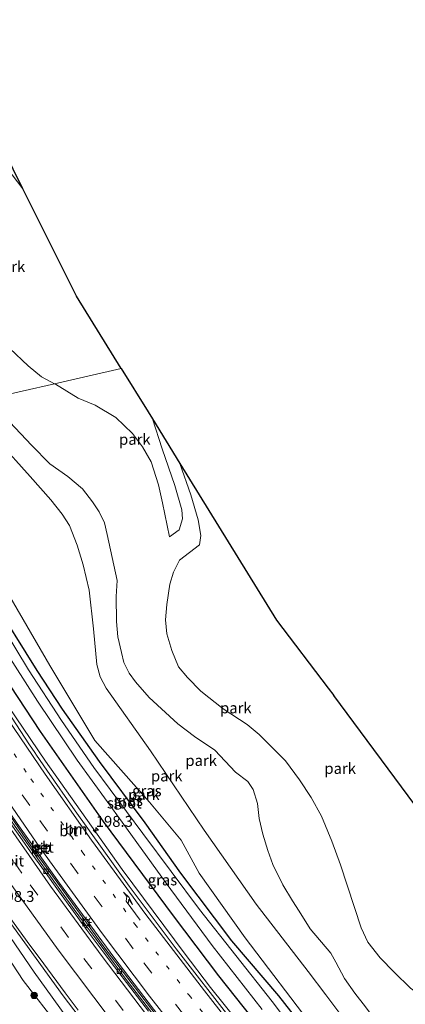
# Model space of a CAD drawing. Units: metres. Extents: x 229997 to 240000, y 574998 to 581253.
# Drawn here: x 233932 to 234021, y 578434 to 578660 of the extents above; entities that cross this region are included whole.
import ezdxf
from ezdxf.enums import TextEntityAlignment as Align

# ---------------------------------------------------------------- set-up
doc = ezdxf.new("R2010")
doc.units = ezdxf.units.M
doc.linetypes.add('VW-1-3_STREEP', pattern=[4, 1, -3])
doc.linetypes.add('VW-3-9_STREEP', pattern=[12, 3, -9])
doc.layers.get('0').update_dxf_attribs({"lineweight": 25})
for name, color, linetype, lineweight in [('B-ME-AM-KILOMETR-S-B1', 7, 'Continuous', 18), ('B-ME-BV-GELEIDECONSTRUCTIE-BARRIER-L-B1', 213, 'BV-STEPBARRIER', 18), ('B-ME-BV-GELEIDECONSTRUCTIE-GELEIDERAIL-L-B1', 213, 'BV-GELEIDERAIL', 18), ('B-ME-GR-BOOM-S-B1', 93, 'Continuous', 18), ('B-ME-GW-INSTEEKWATERGANG-L-B1', 10, 'Continuous', 25), ('B-ME-GW-KRUINLIJN-L-B1', 93, 'Continuous', 18), ('B-ME-GW-TEENLIJN-L-B1', 93, 'Continuous', 18), ('B-ME-IE-GRASLAND-GV-B6', 93, 'Continuous', 18), ('B-ME-IE-GRONDWERKLIJN-GROND_INGERICHT-GV-B6', 253, 'Continuous', 18), ('B-ME-IE-HULPGEOMETRIE-L-B1', 53, 'Continuous', 18), ('B-ME-IE-MEUBILAIR_WEGMEUBILAIR-LICHTMAST-S-B1', 8, 'Continuous', 18), ('B-ME-KG-KADASTRAAL-OPNAMEDTMGRENS-L-B1', 10, 'Continuous', 25), ('B-ME-OG-WATER-GV-B6', 153, 'Continuous', 18), ('B-ME-VH-VERH_SOORT-BETON-OVERIG-GV-B6', 8, 'IE-TERREINAFSCHEIDING-NATUURLIJK-HOUTWAL', 18), ('B-ME-VH-VERH_SOORT-BITUMEN-GV-B6', 8, 'IE-TERREINAFSCHEIDING-NATUURLIJK-HOUTWAL', 18), ('B-ME-VV-KOLK-S-B1', 8, 'Continuous', 18), ('B-ME-VW-MARKERING-13STREEP-045-L-B1', 255, 'VW-1-3_STREEP', 18), ('B-ME-VW-MARKERING-39STREEP-015-L-B1', 255, 'VW-3-9_STREEP', 18), ('B-ME-VW-MARKERING-PIJLRE750-S-B1', 7, 'Continuous', 18), ('B-ME-VW-MARKERING-STREEP-015-L-B1', 7, 'Continuous', 18)]:
    doc.layers.add(name, color=color, linetype=linetype, lineweight=lineweight)
doc.styles.add('NLCS-ISO', font='NLCS-ISO.TTF')
doc.linetypes.add('BV-GELEIDERAIL', pattern='A,10,-3,[108,NLCS.SHX,S=1,R=0,X=0,Y=0],-3', length=16)
doc.linetypes.add('BV-STEPBARRIER', pattern='A,1,-1,[16,NLCS.SHX,S=1,R=0,X=-1,Y=0],1', length=3)
doc.linetypes.add('IE-TERREINAFSCHEIDING-NATUURLIJK-HOUTWAL', pattern='A,7,-1.5,[67,NLCS.SHX,S=0.75,R=45,X=0,Y=0],-1.5,7,-1.5,[70,NLCS.SHX,S=0.75,R=0,X=0,Y=0],-1.5', length=20)

# ---------------------------------------------------------------- blocks, each defined once
blk = doc.blocks.new('boom')
blk.add_hatch(color=256).paths.add_polyline_path([(-0.75, 0, 1), (0.75, 0, 1)])
blk.add_circle((0, 0), 0.75)
blk = doc.blocks.new('hecto')
for p, q in [((0, 0.625), (-0.625, 0)), ((0, -0.625), (0, 0.625)), ((-0.625, 0), (0.625, 0)), ((0.625, 0), (0, -0.625))]:
    blk.add_line(p, q)
blk = doc.blocks.new('kolk')
blk.add_lwpolyline([(-0.5, -0.5), (0.5, -0.5), (0.5, 0.5), (-0.5, 0.5)], close=True)
blk = doc.blocks.new('lantaarnpaal')
for p, q in [((-0.75, 0), (-1.25, 0)), ((-0.88, 0.88), (-0.53, 0.53)), ((0, 0.75), (0, 1.25)), ((0.53, 0.53), (0.88, 0.88)), ((0.75, 0), (1.25, 0)), ((-0.53, -0.53), (-0.88, -0.88)), ((0, -0.75), (0, -1.25)), ((0.53, -0.53), (0.88, -0.88))]:
    blk.add_line(p, q)
blk.add_circle((0, 0), 0.75)
blk = doc.blocks.new('pijlr')
for p, q in [((0, 0, 0.1), (5.45, 0, 0.1)), ((5.45, -0.75, 0.1), (4.7, 0, 0.1)), ((6.2, -0.75, 0.1), (5.45, 0, 0.1)), ((4, -0.75, 0.1), (5.45, -0.75, 0.1)), ((5.7, -1.05, 0.1), (4, -0.75, 0.1)), ((7.5, -0.75, 0.1), (5.7, -1.05, 0.1)), ((7.5, -0.75, 0.1), (6.2, -0.75, 0.1))]:
    blk.add_line(p, q)

msp = doc.modelspace()

# ---------------------------------------------------------------- linework, layer by layer
at = {"layer": 'B-ME-BV-GELEIDECONSTRUCTIE-BARRIER-L-B1'}
msp.add_polyline3d([(233877.56, 578561.92, 2.89), (233890.05, 578539.68, 2.85), (233903.84, 578516.95, 2.82), (233919.57, 578492.54, 2.83), (233934.92, 578470.16, 2.87), (233951.74, 578447, 2.89), (233968.23, 578425.45, 2.88), (233986.62, 578402.86, 2.91), (234004.17, 578382.43, 2.9)], dxfattribs=at)
at = {"layer": 'B-ME-BV-GELEIDECONSTRUCTIE-GELEIDERAIL-L-B1'}
for points in [[(233893.5, 578565.55, 1.97), (233896.93, 578561.31, 1.92), (233900.04, 578557.05, 1.86), (233902.83, 578552.6, 1.86), (233910.94, 578538.56, 1.86), (233913.38, 578533.9, 1.86), (233922.51, 578514.28, 1.94), (233925.13, 578509.36, 2), (233928.05, 578504.77, 2.06), (233938.34, 578489.64, 2.11), (233955.95, 578464.77, 2.13), (233967.96, 578448.59, 2.17), (233970.19, 578445.67, 2.18), (233976.23, 578437.69, 2.18), (233988.76, 578422.1, 2.17), (233995.11, 578414.37, 2.18), (234008.01, 578399.1, 2.14), (234014.21, 578392.1, 2.14)], [(233862.93, 578558.59, 2.73), (233870.65, 578544.16, 2.72), (233875.6, 578535.47, 2.66), (233880.75, 578526.89, 2.69), (233885.99, 578518.37, 2.69), (233902.23, 578493.15, 2.66), (233913.29, 578476.48, 2.67), (233924.73, 578460.08, 2.67), (233942.36, 578435.81, 2.68), (233948.49, 578427.78, 2.68), (233960.89, 578412.09, 2.72), (233967.15, 578404.29, 2.76), (233979.9, 578388.88, 2.77), (233992.94, 578373.71, 2.7), (233993.97, 578372.53, 2.7)]]:
    msp.add_polyline3d(points, dxfattribs=at)
at = {"layer": 'B-ME-GW-INSTEEKWATERGANG-L-B1'}
for points in [[(234022.2, 578399.91, 0.81), (234015.7, 578406.7, 0.83), (234006.23, 578417.79, 0.67), (233997.36, 578428.77, 0.49), (233991.87, 578435.76, 0.43), (233981.12, 578448.36, 0.35), (233969.36, 578463.89, 0.35), (233961.22, 578475.45, 0.21), (233950.73, 578489.53, 0.09), (233942.25, 578501.52, 0.05), (233936.37, 578510.45, 0.08), (233925.87, 578527.23, 0.07), (233911.56, 578551.2, 0.15), (233906.16, 578560.63, 0.12), (233902.29, 578567.55, 0.11)], [(233923.28, 578517.4, 1.23), (233937.06, 578496.43, 1.26), (233951.54, 578475.8, 1.33), (233967.6, 578454.13, 1.36), (233978.07, 578440.35, 1.47), (233985.71, 578430.7, 1.47)]]:
    msp.add_polyline3d(points, dxfattribs=at)
at = {"layer": 'B-ME-GW-KRUINLIJN-L-B1'}
for points in [[(233998.65, 578441.34, 6.36), (233986.65, 578456.82, 6.25), (233974.78, 578473.81, 6.13), (233962.43, 578492, 5.69), (233952.24, 578506.38, 5.52), (233950.84, 578508.97, 5.53), (233950.13, 578511.79, 5.6), (233949.32, 578520, 5.82), (233948.35, 578528.85, 5.78), (233946.93, 578534.66, 5.73), (233945.57, 578539.21, 5.74), (233943.8, 578543.68, 5.81), (233942.17, 578546.28, 5.7), (233939.58, 578549.61, 5.67), (233934.77, 578554.96, 5.55), (233927.49, 578563.03, 5.22), (233920.24, 578571.52, 5.27), (233920.17, 578571.61, 5.27)], [(233962.85, 578568.14, 0.55), (233965.07, 578561.25, 0.99), (233967.99, 578552.91, 1.29), (233969.63, 578547.3, 1.61), (233969.77, 578545.19, 1.62), (233969, 578542.73, 1.74), (233966.79, 578541.08, 2.11)], [(233930.13, 578567.38, 5.16), (233935.12, 578562.14, 5.56), (233939.33, 578557.87, 5.73), (233943.46, 578554.94, 5.75), (233946.84, 578552.08, 5.75), (233949.14, 578549.14, 5.75), (233950.61, 578546.83, 5.79), (233951.85, 578544.27, 5.85), (233952.5, 578541.66, 5.88), (233954.75, 578531.1, 5.94), (233954.57, 578527.39, 5.97), (233954.61, 578521.65, 5.97), (233954.95, 578518.15, 5.89), (233955.74, 578514.54, 5.88), (233956.33, 578512.28, 5.82), (233957.56, 578509.81, 5.79), (233959.02, 578507.8, 5.79), (233962.11, 578504.2, 5.8), (233968.73, 578498.2, 5.78), (233972.51, 578495.3, 5.42), (233977.22, 578492.12, 5.03), (233981.94, 578487.08, 5.2), (233984.79, 578484.96, 5.33), (233986.03, 578483.09, 5.5), (233987.01, 578479.92, 5.69), (233987.41, 578476.44, 6.09), (233988.2, 578472.89, 6.33), (233989.33, 578469.14, 6.33), (233990.49, 578465.91, 6.32), (233992.79, 578461.25, 6.36), (233995.04, 578457.61, 6.37), (233996.55, 578455.2, 6.36), (233999.08, 578451.11, 6.23), (234003.8, 578445.57, 5.67)], [(233992.5, 578371.11, 1.77), (233988.52, 578375.59, 1.77), (233979.69, 578385.14, 1.75), (233971.78, 578394.74, 1.79), (233960.96, 578408.19, 1.79), (233956.03, 578414.41, 1.8), (233944.39, 578429.16, 1.74), (233935.69, 578441.2, 1.77), (233923.64, 578458.83, 1.83), (233910.26, 578478.25, 1.75), (233894.38, 578501.74, 1.69), (233879.42, 578526.18, 1.74), (233867.2, 578546.99, 1.71), (233864.08, 578552.52, 1.76), (233862.77, 578554.7, 1.71), (233862.36, 578555.02, 1.92), (233861.64, 578555.15, 2.24), (233860.34, 578554.77, 2.7), (233860.24, 578554.94, 2.67), (233861.11, 578555.42, 2.43), (233861.89, 578555.93, 2.01), (233861.98, 578556.35, 1.82), (233861.65, 578556.78, 1.7), (233860.97, 578558.15, 1.7)], [(234003.8, 578445.57, 5.67), (234004.97, 578443.48, 5.74), (234006.99, 578439.77, 5.85), (234009.33, 578436.4, 5.88), (234011.76, 578433.24, 5.96), (234014.05, 578430.1, 5.98), (234016.63, 578427.3, 6.08), (234018.98, 578425.31, 6.11), (234021.66, 578423.59, 6.28), (234024.23, 578422.08, 6.33), (234025.05, 578421.6, 6.34), (234028.38, 578420.11, 6.34), (234031.38, 578419.01, 6.43)], [(234031.78, 578409.2, 6.34), (234027.58, 578411.85, 6.29), (234022.71, 578415.16, 6.33), (234017.58, 578418.71, 6.07), (234013.73, 578422.02, 6.08), (234010.18, 578426.12, 6.37), (234006.6, 578430.8, 6.4), (234002.65, 578436.03, 6.35), (233998.65, 578441.34, 6.36)]]:
    msp.add_polyline3d(points, dxfattribs=at)
at = {"layer": 'B-ME-GW-TEENLIJN-L-B1'}
for points in [[(233933.14, 578620.98, 0.8), (233929.46, 578625.77, 0.96), (233925.98, 578628.05, 0.98), (233919.87, 578630.05, 1.1), (233914.72, 578630.4, 1.24), (233911.34, 578630.45, 1.33), (233908.83, 578629.47, 1.42), (233907.35, 578628.07, 1.42), (233906.78, 578626.7, 1.42), (233906.38, 578624.07, 1.42), (233906.77, 578621.65, 1.43), (233909.17, 578615, 1.3), (233913.7, 578605.18, 1.18), (233918.27, 578598.29, 1.15), (233923.74, 578591.53, 1.11), (233930.16, 578584.29, 1.09), (233934.33, 578580.31, 1.1), (233937.39, 578577.79, 1.14), (233940.4, 578576.21, 1.17)], [(233940.4, 578576.21, 1.17), (233940.6, 578576.11, 1.17), (233945.85, 578572.9, 1.17), (233949.73, 578571.31, 0.97), (233954.45, 578568.45, 0.95), (233958.28, 578564.84, 1.08), (233960.58, 578561.71, 1.11), (233962.6, 578558.27, 1.14), (233964.29, 578553.05, 1.31), (233965.17, 578548.88, 1.66), (233966.79, 578541.08, 2.11)], [(233962.22, 578480.18, 0.15), (233949.66, 578494.37, 0.42), (233939.29, 578511.59, 0.49), (233928.77, 578529.77, 0.43), (233917.98, 578549.08, 0.48), (233911.35, 578562.12, 0.42), (233907.96, 578568.84, 0.45)], [(233990.85, 578369.51, 0.08), (233988.02, 578372.7, 0.08), (233977.46, 578383.45, 0.15), (233968.74, 578394.19, 0.19), (233960.94, 578404.38, 0.24), (233953.28, 578414.14, 0.23), (233941.4, 578428.7, 0.03), (233933.21, 578439.31, -0.06), (233925.78, 578450.57, 0.05), (233920.69, 578457.91, -0.05), (233915.32, 578466.08, 0), (233909.74, 578474.33, -0.11), (233900, 578488.78, 0.02), (233889.32, 578504.93, -0.17), (233879.32, 578521.08, -0.16), (233870.82, 578535.66, -0.14), (233863.86, 578547.95, 0.02), (233863.5, 578548.49, 0.07), (233861.97, 578551.32, 0.13), (233858.43, 578551.61, -0.01), (233856.95, 578552.75, -0.02), (233856.53, 578554.7, 0.06), (233857.68, 578556.71, 0.35), (233858.01, 578557.48, 0.24)], [(233969.17, 578557.89, 0.61), (233971.68, 578550.71, 0.68), (233973.38, 578544.98, 0.76), (233973.95, 578541.43, 0.81), (233973.65, 578539.27, 0.83), (233969.07, 578535.72, 0.95), (233967.69, 578532.99, 1.01), (233966.88, 578530.22, 1.16), (233966.14, 578525.56, 1.32), (233965.85, 578522.05, 1.37), (233966.19, 578518.82, 1.35), (233967.3, 578515, 1.35), (233968.84, 578511.28, 1.34), (233970.93, 578508.81, 1.29), (233974.01, 578505.69, 1.28), (233979.12, 578501.61, 1.24), (233984.6, 578498.05, 1.29), (233987.39, 578495.77, 1.32), (233993.4, 578489.73, 1.41), (233996.63, 578485.35, 1.48), (233999.28, 578481.3, 1.48), (234001.72, 578476.99, 1.37), (234004.08, 578471.24, 1.34), (234006.01, 578465.86, 1.34), (234010.82, 578451.34, 1.44)], [(233962.22, 578480.18, 0.15), (233969.45, 578471.5, 0.16), (233973.59, 578463.89, 0.19), (233984.14, 578449.12, 0.17), (234000, 578428.3, 0.17), (234014.58, 578413.63, 0.17), (234027.05, 578404.61, 0.23)], [(234050.96, 578428.55, 0.83), (234049.66, 578428.28, 0.94), (234046.87, 578428.22, 1.12), (234043.34, 578428.05, 1.11), (234038.89, 578428.91, 1.11), (234034.29, 578430.04, 1.16), (234030.01, 578432.21, 1.2), (234027.47, 578433.87, 1.17), (234025.8, 578434.96, 1.16), (234022.11, 578437.56, 1.13), (234018.39, 578441.2, 1.17), (234015.16, 578444.53, 1.41), (234012.34, 578448.11, 1.44), (234010.82, 578451.34, 1.44)]]:
    msp.add_polyline3d(points, dxfattribs=at)
at = {"layer": 'B-ME-IE-GRASLAND-GV-B6'}
for points in [[(233985.71, 578430.7, 1.47), (233978.07, 578440.35, 1.47), (233967.6, 578454.13, 1.36), (233951.54, 578475.8, 1.33), (233937.06, 578496.43, 1.26), (233923.28, 578517.4, 1.23), (233916.79, 578530.23, 1.32), (233917.22, 578530.48, 1.32), (233907.86, 578546.41, 1.32), (233897.17, 578565.09, 1.37), (233896.74, 578564.84, 1.37), (233895.96, 578566.11, 1.38), (233898.3, 578566.64, -0.74), (233899.16, 578565, -0.74), (233905.48, 578553.74, -0.74), (233913.66, 578539.9, -0.74), (233921.08, 578527.78, -0.74), (233928.5, 578515.82, -0.74), (233936.48, 578503.4, -0.74), (233945.62, 578489.82, -0.74), (233955.94, 578475.59, -0.74), (233966.06, 578461.66, -0.74), (233976.62, 578447.34, -0.74), (233988.06, 578432.63, -0.74)], [(233994.79, 578428.61, -0.75), (233990.32, 578434.49, -0.74), (233973.64, 578455.59, -0.74), (233960.66, 578473.02, -0.74), (233949.39, 578488.18, -0.74), (233942.01, 578498.94, -0.74), (233934.42, 578510.61, -0.74), (233926.09, 578524.28, -0.74), (233918.33, 578536.7, -0.74), (233910.54, 578549.7, -0.74), (233904.08, 578561.49, -0.74), (233900.99, 578567.25, -0.74), (233902.29, 578567.55, 0.11)], [(233902.29, 578567.55, 0.11), (233906.16, 578560.63, 0.12), (233911.56, 578551.2, 0.15), (233925.87, 578527.23, 0.07), (233936.37, 578510.45, 0.08), (233942.25, 578501.52, 0.05), (233950.73, 578489.53, 0.09), (233961.22, 578475.45, 0.21), (233969.36, 578463.89, 0.35), (233981.12, 578448.36, 0.35), (233991.87, 578435.76, 0.43), (233997.36, 578428.77, 0.49)], [(233860.97, 578558.15, 1.7), (233863.66, 578558.76, 1.99), (233872.28, 578543.06, 1.98), (233879.75, 578530, 1.91), (233881.84, 578526.45, 1.91), (233885.22, 578520.94, 1.91), (233887.09, 578518.01, 1.92), (233897.08, 578502.18, 1.9), (233901.76, 578494.97, 1.89), (233910.98, 578481.16, 1.91), (233919.43, 578468.76, 1.92), (233923.33, 578463.2, 1.9), (233926.37, 578458.92, 1.93), (233931.13, 578452.39, 1.95), (233934.75, 578447.38, 1.98), (233936.9, 578444.54, 1.94), (233939.86, 578440.5, 1.96), (233942.83, 578436.48, 1.94), (233945.8, 578432.46, 1.92)], [(233944.39, 578429.16, 1.74), (233935.69, 578441.2, 1.77), (233923.64, 578458.83, 1.83), (233910.26, 578478.25, 1.75), (233894.38, 578501.74, 1.69), (233879.42, 578526.18, 1.74), (233867.2, 578546.99, 1.71), (233864.08, 578552.52, 1.76), (233862.77, 578554.7, 1.71), (233862.36, 578555.02, 1.92), (233861.64, 578555.15, 2.24), (233860.34, 578554.77, 2.7), (233860.24, 578554.94, 2.67), (233861.11, 578555.42, 2.43), (233861.89, 578555.93, 2.01), (233861.98, 578556.35, 1.82), (233861.65, 578556.78, 1.7), (233860.97, 578558.15, 1.7)], [(233980.94, 578430.37, 1.47), (233968.35, 578446.56, 1.45), (233957.54, 578460.92, 1.44), (233945.11, 578478.25, 1.42), (233938.62, 578487.53, 1.42), (233936.27, 578490.98, 1.42), (233935.85, 578491.6, 1.42), (233934.66, 578493.36, 1.41), (233923.45, 578510.44, 1.37), (233923.24, 578510.76, 1.37), (233923.66, 578510.92, 1.32), (233913.68, 578532.57, 1.16), (233915.01, 578533.26, 1.14)], [(233915.01, 578533.26, 1.14), (233916.79, 578530.23, 1.32), (233923.28, 578517.4, 1.23), (233937.06, 578496.43, 1.26), (233951.54, 578475.8, 1.33), (233967.6, 578454.13, 1.36), (233978.07, 578440.35, 1.47), (233985.71, 578430.7, 1.47)], [(233923.64, 578458.83, 1.83), (233935.69, 578441.2, 1.77), (233944.39, 578429.16, 1.74)], [(233941.4, 578428.7, 0.03), (233933.21, 578439.31, -0.06), (233925.78, 578450.57, 0.05)], [(233925.78, 578450.57, 0.05), (233933.21, 578439.31, -0.06), (233941.4, 578428.7, 0.03)]]:
    msp.add_polyline3d(points, dxfattribs=at)
at = {"layer": 'B-ME-IE-GRONDWERKLIJN-GROND_INGERICHT-GV-B6'}
for points in [[(233924.15, 578638.99, 5.97), (233933.14, 578620.98, 0.8), (233929.46, 578625.77, 0.96)], [(233940.4, 578576.21, 1.17), (233937.39, 578577.79, 1.14), (233934.33, 578580.31, 1.1), (233930.16, 578584.29, 1.09), (233923.74, 578591.53, 1.11), (233918.27, 578598.29, 1.15), (233913.7, 578605.18, 1.18), (233909.17, 578615, 1.3), (233906.77, 578621.65, 1.43), (233906.38, 578624.07, 1.42), (233906.78, 578626.7, 1.42), (233907.35, 578628.07, 1.42), (233908.83, 578629.47, 1.42), (233911.34, 578630.45, 1.33), (233914.72, 578630.4, 1.24), (233919.87, 578630.05, 1.1), (233925.98, 578628.05, 0.98), (233929.46, 578625.77, 0.96), (233933.14, 578620.98, 0.8), (233945.44, 578596.34, 0.78), (233955.72, 578579.7, 0.61), (233940.4, 578576.21, 1.17)], [(233930.16, 578584.29, 1.09), (233934.33, 578580.31, 1.1), (233937.39, 578577.79, 1.14), (233940.4, 578576.21, 1.17)], [(233940.4, 578576.21, 1.17), (233955.72, 578579.7, 0.61), (233961.86, 578569.75, 0.51), (233962.85, 578568.14, 0.55), (233965.07, 578561.25, 0.99), (233967.99, 578552.91, 1.29), (233969.63, 578547.3, 1.61), (233969.77, 578545.19, 1.62), (233969, 578542.73, 1.74), (233966.79, 578541.08, 2.11), (233965.17, 578548.88, 1.66), (233964.29, 578553.05, 1.31), (233962.6, 578558.27, 1.14), (233960.58, 578561.71, 1.11), (233958.28, 578564.84, 1.08), (233954.45, 578568.45, 0.95), (233949.73, 578571.31, 0.97), (233945.85, 578572.9, 1.17), (233940.6, 578576.11, 1.17), (233940.4, 578576.21, 1.17)], [(233925.45, 578572.82, 5.43), (233940.4, 578576.21, 1.17), (233940.6, 578576.11, 1.17), (233945.85, 578572.9, 1.17), (233949.73, 578571.31, 0.97), (233954.45, 578568.45, 0.95), (233958.28, 578564.84, 1.08), (233960.58, 578561.71, 1.11), (233962.6, 578558.27, 1.14), (233964.29, 578553.05, 1.31), (233965.17, 578548.88, 1.66), (233966.79, 578541.08, 2.11), (233969, 578542.73, 1.74), (233969.77, 578545.19, 1.62), (233969.63, 578547.3, 1.61), (233967.99, 578552.91, 1.29), (233965.07, 578561.25, 0.99), (233962.85, 578568.14, 0.55), (233969.17, 578557.89, 0.61), (233971.68, 578550.71, 0.68), (233973.38, 578544.98, 0.76), (233973.95, 578541.43, 0.81), (233973.65, 578539.27, 0.83), (233969.07, 578535.72, 0.95), (233967.69, 578532.99, 1.01), (233966.88, 578530.22, 1.16), (233966.14, 578525.56, 1.32), (233965.85, 578522.05, 1.37), (233966.19, 578518.82, 1.35), (233967.3, 578515, 1.35), (233968.84, 578511.28, 1.34), (233970.93, 578508.81, 1.29), (233974.01, 578505.69, 1.28), (233979.12, 578501.61, 1.24), (233984.6, 578498.05, 1.29), (233987.39, 578495.77, 1.32), (233993.4, 578489.73, 1.41), (233996.63, 578485.35, 1.48), (233999.28, 578481.3, 1.48), (234001.72, 578476.99, 1.37), (234004.08, 578471.24, 1.34), (234006.01, 578465.86, 1.34), (234010.82, 578451.34, 1.44), (234012.34, 578448.11, 1.44), (234015.16, 578444.53, 1.41), (234018.39, 578441.2, 1.17), (234022.11, 578437.56, 1.13)], [(233940.4, 578576.21, 1.17), (233925.45, 578572.82, 5.43)], [(234027.05, 578404.61, 0.23), (234014.58, 578413.63, 0.17), (234000, 578428.3, 0.17), (233984.14, 578449.12, 0.17), (233973.59, 578463.89, 0.19), (233969.45, 578471.5, 0.16), (233962.22, 578480.18, 0.15), (233949.66, 578494.37, 0.42), (233939.29, 578511.59, 0.49), (233928.77, 578529.77, 0.43), (233917.98, 578549.08, 0.48), (233911.35, 578562.12, 0.42), (233907.96, 578568.84, 0.45), (233920.17, 578571.61, 5.27)], [(233920.17, 578571.61, 5.27), (233920.24, 578571.52, 5.27), (233927.49, 578563.03, 5.22), (233934.77, 578554.96, 5.55), (233939.58, 578549.61, 5.67), (233942.17, 578546.28, 5.7), (233943.8, 578543.68, 5.81), (233945.57, 578539.21, 5.74), (233946.93, 578534.66, 5.73), (233948.35, 578528.85, 5.78), (233949.32, 578520, 5.82), (233950.13, 578511.79, 5.6), (233950.84, 578508.97, 5.53), (233952.24, 578506.38, 5.52), (233962.43, 578492, 5.69), (233974.78, 578473.81, 6.13), (233986.65, 578456.82, 6.25), (233998.65, 578441.34, 6.36), (234002.65, 578436.03, 6.35), (234006.6, 578430.8, 6.4), (234010.18, 578426.12, 6.37), (234013.73, 578422.02, 6.08), (234017.58, 578418.71, 6.07), (234022.71, 578415.16, 6.33)], [(234022.2, 578399.91, 0.81), (234015.7, 578406.7, 0.83), (234006.23, 578417.79, 0.67), (233997.36, 578428.77, 0.49), (233991.87, 578435.76, 0.43), (233981.12, 578448.36, 0.35), (233969.36, 578463.89, 0.35), (233961.22, 578475.45, 0.21), (233950.73, 578489.53, 0.09), (233942.25, 578501.52, 0.05), (233936.37, 578510.45, 0.08), (233925.87, 578527.23, 0.07), (233911.56, 578551.2, 0.15), (233906.16, 578560.63, 0.12), (233902.29, 578567.55, 0.11), (233907.96, 578568.84, 0.45)], [(233907.96, 578568.84, 0.45), (233911.35, 578562.12, 0.42), (233917.98, 578549.08, 0.48), (233928.77, 578529.77, 0.43), (233939.29, 578511.59, 0.49), (233949.66, 578494.37, 0.42), (233962.22, 578480.18, 0.15), (233969.45, 578471.5, 0.16), (233973.59, 578463.89, 0.19), (233984.14, 578449.12, 0.17), (234000, 578428.3, 0.17), (234014.58, 578413.63, 0.17), (234027.05, 578404.61, 0.23)], [(233930.13, 578567.38, 5.16), (233935.12, 578562.14, 5.56), (233939.33, 578557.87, 5.73), (233943.46, 578554.94, 5.75), (233946.84, 578552.08, 5.75), (233949.14, 578549.14, 5.75), (233950.61, 578546.83, 5.79), (233951.85, 578544.27, 5.85), (233952.5, 578541.66, 5.88), (233954.75, 578531.1, 5.94), (233954.57, 578527.39, 5.97), (233954.61, 578521.65, 5.97), (233954.95, 578518.15, 5.89), (233955.74, 578514.54, 5.88), (233956.33, 578512.28, 5.82), (233957.56, 578509.81, 5.79), (233959.02, 578507.8, 5.79), (233962.11, 578504.2, 5.8), (233968.73, 578498.2, 5.78), (233972.51, 578495.3, 5.42), (233977.22, 578492.12, 5.03), (233981.94, 578487.08, 5.2), (233984.79, 578484.96, 5.33), (233986.03, 578483.09, 5.5), (233987.01, 578479.92, 5.69), (233987.41, 578476.44, 6.09), (233988.2, 578472.89, 6.33), (233989.33, 578469.14, 6.33), (233990.49, 578465.91, 6.32), (233992.79, 578461.25, 6.36), (233995.04, 578457.61, 6.37), (233996.55, 578455.2, 6.36), (233999.08, 578451.11, 6.23), (234003.8, 578445.57, 5.67), (234004.97, 578443.48, 5.74), (234006.99, 578439.77, 5.85), (234009.33, 578436.4, 5.88), (234011.76, 578433.24, 5.96)], [(234011.76, 578433.24, 5.96), (234009.33, 578436.4, 5.88), (234006.99, 578439.77, 5.85), (234004.97, 578443.48, 5.74), (234003.8, 578445.57, 5.67), (233999.08, 578451.11, 6.23), (233996.55, 578455.2, 6.36), (233995.04, 578457.61, 6.37), (233992.79, 578461.25, 6.36), (233990.49, 578465.91, 6.32), (233989.33, 578469.14, 6.33), (233988.2, 578472.89, 6.33), (233987.41, 578476.44, 6.09), (233987.01, 578479.92, 5.69), (233986.03, 578483.09, 5.5), (233984.79, 578484.96, 5.33), (233981.94, 578487.08, 5.2), (233977.22, 578492.12, 5.03), (233972.51, 578495.3, 5.42), (233968.73, 578498.2, 5.78), (233962.11, 578504.2, 5.8), (233959.02, 578507.8, 5.79), (233957.56, 578509.81, 5.79), (233956.33, 578512.28, 5.82), (233955.74, 578514.54, 5.88), (233954.95, 578518.15, 5.89), (233954.61, 578521.65, 5.97), (233954.57, 578527.39, 5.97), (233954.75, 578531.1, 5.94), (233952.5, 578541.66, 5.88), (233951.85, 578544.27, 5.85), (233950.61, 578546.83, 5.79), (233949.14, 578549.14, 5.75), (233946.84, 578552.08, 5.75), (233943.46, 578554.94, 5.75), (233939.33, 578557.87, 5.73), (233935.12, 578562.14, 5.56), (233930.13, 578567.38, 5.16)], [(234006.6, 578430.8, 6.4), (234002.65, 578436.03, 6.35), (233998.65, 578441.34, 6.36), (233986.65, 578456.82, 6.25), (233974.78, 578473.81, 6.13), (233962.43, 578492, 5.69), (233952.24, 578506.38, 5.52), (233950.84, 578508.97, 5.53), (233950.13, 578511.79, 5.6), (233949.32, 578520, 5.82), (233948.35, 578528.85, 5.78), (233946.93, 578534.66, 5.73), (233945.57, 578539.21, 5.74), (233943.8, 578543.68, 5.81), (233942.17, 578546.28, 5.7), (233939.58, 578549.61, 5.67), (233934.77, 578554.96, 5.55), (233927.49, 578563.03, 5.22)], [(234022.11, 578437.56, 1.13), (234018.39, 578441.2, 1.17), (234015.16, 578444.53, 1.41), (234012.34, 578448.11, 1.44), (234010.82, 578451.34, 1.44), (234006.01, 578465.86, 1.34), (234004.08, 578471.24, 1.34), (234001.72, 578476.99, 1.37), (233999.28, 578481.3, 1.48), (233996.63, 578485.35, 1.48), (233993.4, 578489.73, 1.41), (233987.39, 578495.77, 1.32), (233984.6, 578498.05, 1.29), (233979.12, 578501.61, 1.24), (233974.01, 578505.69, 1.28), (233970.93, 578508.81, 1.29), (233968.84, 578511.28, 1.34), (233967.3, 578515, 1.35), (233966.19, 578518.82, 1.35), (233965.85, 578522.05, 1.37), (233966.14, 578525.56, 1.32), (233966.88, 578530.22, 1.16), (233967.69, 578532.99, 1.01), (233969.07, 578535.72, 0.95), (233973.65, 578539.27, 0.83), (233973.95, 578541.43, 0.81), (233973.38, 578544.98, 0.76), (233971.68, 578550.71, 0.68), (233969.17, 578557.89, 0.61), (233991.36, 578521.96, 0.59), (234003.24, 578506.36, 0.59), (234004.49, 578504.72, 0.58), (234024.62, 578477.55, 0.54)]]:
    msp.add_polyline3d(points, dxfattribs=at)
at = {"layer": 'B-ME-IE-HULPGEOMETRIE-L-B1'}
msp.add_polyline3d([(233925.45, 578572.82, 5.43), (233940.4, 578576.21, 1.17), (233955.72, 578579.7, 0.61)], dxfattribs=at)
at = {"layer": 'B-ME-KG-KADASTRAAL-OPNAMEDTMGRENS-L-B1'}
for points in [[(233955.72, 578579.7, 0.61), (233945.44, 578596.34, 0.78), (233933.14, 578620.98, 0.8), (233924.15, 578638.99, 5.97), (233921.39, 578644.52, 6.06), (233914.85, 578657.59, 0.83), (233880.44, 578742.71, 0.84), (233831.83, 578888.52, 0.65), (233819.2, 578933.88, 0.67), (233818.98, 578934.68, 0.67)], [(233955.72, 578579.7, 0.61), (233961.86, 578569.75, 0.51), (233962.85, 578568.14, 0.55), (233969.17, 578557.89, 0.61), (233991.36, 578521.96, 0.59), (234003.24, 578506.36, 0.59), (234004.49, 578504.72, 0.58)], [(234066.78, 578443.14, 0.48), (234050.63, 578462.02, 2), (234034.01, 578482.34, 2.08), (234032.28, 578481.24, 0.44), (234029.63, 578479.07, 0.47), (234026.62, 578477.42, 0.4), (234024.62, 578477.55, 0.54), (234004.49, 578504.72, 0.58)]]:
    msp.add_polyline3d(points, dxfattribs=at)
at = {"layer": 'B-ME-OG-WATER-GV-B6'}
for points in [[(233988.06, 578432.63, -0.74), (233976.62, 578447.34, -0.74), (233966.06, 578461.66, -0.74), (233955.94, 578475.59, -0.74), (233945.62, 578489.82, -0.74), (233936.48, 578503.4, -0.74), (233928.5, 578515.82, -0.74), (233921.08, 578527.78, -0.74), (233913.66, 578539.9, -0.74), (233905.48, 578553.74, -0.74), (233899.16, 578565, -0.74), (233898.3, 578566.64, -0.74), (233900.99, 578567.25, -0.74)], [(233900.99, 578567.25, -0.74), (233904.08, 578561.49, -0.74), (233910.54, 578549.7, -0.74), (233918.33, 578536.7, -0.74), (233926.09, 578524.28, -0.74), (233934.42, 578510.61, -0.74), (233942.01, 578498.94, -0.74), (233949.39, 578488.18, -0.74), (233960.66, 578473.02, -0.74), (233973.64, 578455.59, -0.74), (233990.32, 578434.49, -0.74), (233994.79, 578428.61, -0.75)]]:
    msp.add_polyline3d(points, dxfattribs=at)
at = {"layer": 'B-ME-VH-VERH_SOORT-BETON-OVERIG-GV-B6'}
for points in [[(233962.94, 578431.59, 1.46), (233959.88, 578435.54, 1.47), (233956.84, 578439.51, 1.45), (233953.83, 578443.51, 1.45), (233950.84, 578447.52, 1.46), (233947.9, 578451.54, 1.48), (233944.92, 578455.56, 1.45), (233941.99, 578459.61, 1.44), (233939.07, 578463.67, 1.42), (233936.58, 578467.2, 1.45), (233935.62, 578468.57, 1.44), (233930.82, 578475.37, 1.43)], [(233931.85, 578475.31, 2.01), (233941.53, 578461.65, 2.03), (233953.99, 578444.62, 2.05), (233966.55, 578428.22, 2.04)]]:
    msp.add_polyline3d(points, dxfattribs=at)
at = {"layer": 'B-ME-VH-VERH_SOORT-BITUMEN-GV-B6'}
for points in [[(233945.8, 578432.46, 1.92), (233942.83, 578436.48, 1.94), (233939.86, 578440.5, 1.96), (233936.9, 578444.54, 1.94), (233934.75, 578447.38, 1.98), (233931.13, 578452.39, 1.95), (233926.37, 578458.92, 1.93), (233923.33, 578463.2, 1.9), (233919.43, 578468.76, 1.92), (233910.98, 578481.16, 1.91), (233901.76, 578494.97, 1.89), (233897.08, 578502.18, 1.9), (233887.09, 578518.01, 1.92), (233885.22, 578520.94, 1.91), (233881.84, 578526.45, 1.91), (233879.75, 578530, 1.91), (233872.28, 578543.06, 1.98), (233863.66, 578558.76, 1.99), (233863.76, 578558.79, 2.02), (233876.74, 578561.74, 1.54)], [(233877.1, 578561.82, 1.42), (233878, 578560.13, 1.42), (233882.84, 578551.38, 1.43), (233887.8, 578542.71, 1.38), (233892.88, 578534.1, 1.39), (233898.03, 578525.53, 1.39), (233903.28, 578517.01, 1.39), (233908.58, 578508.63, 1.39), (233914.04, 578500.25, 1.39), (233919.53, 578491.88, 1.39), (233925.11, 578483.58, 1.41), (233930.82, 578475.37, 1.43), (233935.62, 578468.57, 1.44), (233936.58, 578467.2, 1.45), (233939.07, 578463.67, 1.42), (233941.99, 578459.61, 1.44), (233944.92, 578455.56, 1.45), (233947.9, 578451.54, 1.48), (233950.84, 578447.52, 1.46), (233953.83, 578443.51, 1.45), (233956.84, 578439.51, 1.45), (233959.88, 578435.54, 1.47), (233962.94, 578431.59, 1.46)], [(233966.55, 578428.22, 2.04), (233953.99, 578444.62, 2.05), (233941.53, 578461.65, 2.03), (233931.85, 578475.31, 2.01), (233919.29, 578493.67, 1.96), (233909.14, 578509.29, 1.97), (233905.47, 578515.19, 1.89), (233896.55, 578529.52, 1.98), (233887.37, 578545.04, 2), (233877.96, 578562.01, 2.01)], [(233923.45, 578510.44, 1.37), (233934.66, 578493.36, 1.41), (233935.85, 578491.6, 1.42), (233936.27, 578490.98, 1.42), (233938.62, 578487.53, 1.42), (233945.11, 578478.25, 1.42), (233957.54, 578460.92, 1.44), (233968.35, 578446.56, 1.45), (233980.94, 578430.37, 1.47)], [(233961.93, 578432.26, 1.55), (233957.89, 578437.5, 1.55), (233954.13, 578442.44, 1.54), (233951.33, 578446.18, 1.54), (233947.9, 578450.8, 1.53), (233944.72, 578455.15, 1.52), (233941.31, 578459.88, 1.51), (233938.08, 578464.35, 1.5), (233935.44, 578468.02, 1.5), (233932.4, 578472.31, 1.51), (233929.96, 578475.8, 1.51)], [(233929.96, 578475.8, 1.51), (233932.4, 578472.31, 1.51), (233935.44, 578468.02, 1.5), (233938.08, 578464.35, 1.5), (233941.31, 578459.88, 1.51), (233944.72, 578455.15, 1.52), (233947.9, 578450.8, 1.53), (233951.33, 578446.18, 1.54), (233954.13, 578442.44, 1.54), (233957.89, 578437.5, 1.55), (233961.93, 578432.26, 1.55)]]:
    msp.add_polyline3d(points, dxfattribs=at)
at = {"layer": 'B-ME-VW-MARKERING-13STREEP-045-L-B1'}
msp.add_polyline3d([(233886.5, 578563.96, 1.63), (233887.01, 578563, 1.63), (233894.55, 578549.57, 1.59), (233904.6, 578532.61, 1.57), (233914.86, 578516.01, 1.56), (233924.42, 578501.23, 1.59), (233934.97, 578485.56, 1.62), (233946.77, 578468.8, 1.64), (233958.84, 578452.24, 1.66), (233971.27, 578435.92, 1.66), (233985.76, 578417.68, 1.66), (233997.18, 578403.91, 1.66), (234010.47, 578388.53, 1.66)], dxfattribs=at)
at = {"layer": 'B-ME-VW-MARKERING-39STREEP-015-L-B1'}
for points in [[(233882.71, 578563.1, 1.79), (233888.63, 578552.44, 1.77), (233895.84, 578539.97, 1.73), (233905.7, 578523.62, 1.72), (233914.67, 578509.38, 1.72), (233926.22, 578491.8, 1.75), (233937.05, 578475.98, 1.78), (233949.5, 578458.62, 1.8), (233960.87, 578443.37, 1.81), (233971.77, 578429.24, 1.81), (233983.41, 578414.8, 1.82), (233995.56, 578400.24, 1.82), (234006.84, 578387.23, 1.81), (234007.9, 578386.04, 1.81)], [(233872.19, 578560.7, 1.7), (233878.51, 578549.18, 1.69), (233886.68, 578535.01, 1.64), (233894.93, 578521.36, 1.63), (233905.87, 578503.94, 1.63), (233913.46, 578492.25, 1.66), (233924.28, 578476.18, 1.69), (233934.77, 578461.27, 1.71), (233947.11, 578444.35, 1.72), (233957.15, 578431.12, 1.73), (233969.63, 578415.26, 1.73), (233978.97, 578403.82, 1.73), (233992.66, 578387.64, 1.72), (234000.42, 578378.79, 1.72)]]:
    msp.add_polyline3d(points, dxfattribs=at)
at = {"layer": 'B-ME-VW-MARKERING-STREEP-015-L-B1'}
for points in [[(233889.88, 578564.72, 1.5), (233890.34, 578563.86, 1.5), (233898.6, 578549.24, 1.44), (233907.27, 578534.46, 1.42), (233918.35, 578516.62, 1.44), (233928.2, 578501.42, 1.47), (233938.24, 578486.63, 1.48), (233948.91, 578471.51, 1.49), (233961.33, 578454.42, 1.52), (233974.84, 578436.95, 1.51), (234004.98, 578398.39, 1.56), (234011.73, 578389.75, 1.59)], [(233875.83, 578561.53, 1.56), (233876.22, 578560.79, 1.56), (233884.57, 578545.81, 1.53), (233892.68, 578531.98, 1.48), (233904.05, 578513.52, 1.48), (233916.07, 578494.87, 1.5), (233927.8, 578477.52, 1.53), (233939.47, 578460.9, 1.55), (233951.31, 578444.82, 1.56), (233962.99, 578429.48, 1.57), (233975.17, 578414.2, 1.57), (233987.82, 578398.87, 1.58), (234002.84, 578381.43, 1.57), (234002.98, 578381.27, 1.57)], [(233879.21, 578562.3, 1.93), (233885.32, 578551.18, 1.91), (233895.55, 578533.61, 1.86), (233905.32, 578517.62, 1.87), (233912.8, 578505.66, 1.86), (233923.56, 578489.28, 1.89), (233937, 578469.78, 1.93), (233951.38, 578450, 1.95), (233962.19, 578435.71, 1.95), (233973.29, 578421.57, 1.95), (233985.37, 578406.76, 1.96), (233997.14, 578392.86, 1.96), (234005.33, 578383.54, 1.96)], [(233864.57, 578558.97, 2), (233867.02, 578554.39, 2), (233870.07, 578548.92, 1.99), (233873.35, 578543.88, 1.95), (233901.14, 578503.54, 1.8), (233928.97, 578463.31, 1.85), (233941.24, 578446.32, 1.87), (233953.37, 578430.22, 1.88), (233966.72, 578413.22, 1.89), (233980.33, 578396.66, 1.88), (233993.73, 578380.99, 1.88), (233997.88, 578376.32, 1.87)]]:
    msp.add_polyline3d(points, dxfattribs=at)

# ---------------------------------------------------------------- block references
at = {"layer": 'B-ME-AM-KILOMETR-S-B1', "rotation": 90}
msp.add_blockref('hecto', (233949.86, 578473.77, 1.58), dxfattribs=at)
at = {"layer": 'B-ME-GR-BOOM-S-B1', "rotation": 9}
msp.add_blockref('boom', (233935.72, 578435.88, -0.03), dxfattribs=at)
at = {"layer": 'B-ME-IE-MEUBILAIR_WEGMEUBILAIR-LICHTMAST-S-B1', "rotation": 90}
msp.add_blockref('lantaarnpaal', (233947.66, 578452.62, 2.89), dxfattribs=at)
at = {"layer": 'B-ME-VV-KOLK-S-B1', "rotation": 90}
for p in [(233938.46, 578464.35, 1.42), (233955.28, 578441.37, 1.42)]:
    msp.add_blockref('kolk', p, dxfattribs=at)
at = {"layer": 'B-ME-VW-MARKERING-PIJLRE750-S-B1', "rotation": 126.7}
msp.add_blockref('pijlr', (233960.07, 578453.11, 1.59), dxfattribs=at)

# ---------------------------------------------------------------- texts
at = {"layer": 'B-ME-AM-KILOMETR-S-B1', "ltscale": 0.2, "style": 'NLCS-ISO'}
for p in [(233949.86, 578473.77, 1.58), (233927.26, 578456.55, 2.66)]:
    msp.add_text('198.3', height=2.5, dxfattribs=at).set_placement(p, align=Align.BOTTOM_LEFT)
at = {"layer": 'B-ME-BV-GELEIDECONSTRUCTIE-BARRIER-L-B1', "ltscale": 0.2, "style": 'NLCS-ISO'}
msp.add_text('gb', height=2.5, dxfattribs=at).set_placement((233937.61, 578469.88), align=Align.MIDDLE_CENTER)
at = {"layer": 'B-ME-IE-GRASLAND-GV-B6', "ltscale": 0.2, "style": 'NLCS-ISO'}
for p in [(233961.59, 578482.82), (233957.3, 578480.59), (233965.17, 578462.37)]:
    msp.add_text('gras', height=2.5, dxfattribs=at).set_placement(p, align=Align.MIDDLE_CENTER)
at = {"layer": 'B-ME-IE-GRONDWERKLIJN-GROND_INGERICHT-GV-B6', "ltscale": 0.2, "style": 'NLCS-ISO'}
for p in [(233930.04, 578603.11), (233958.83, 578563.46), (233982.02, 578501.84), (233974.06, 578489.78), (234005.97, 578487.95), (233966.15, 578486.23), (233960.91, 578481.94)]:
    msp.add_text('park', height=2.5, dxfattribs=at).set_placement(p, align=Align.MIDDLE_CENTER)
at = {"layer": 'B-ME-OG-WATER-GV-B6', "ltscale": 0.2, "style": 'NLCS-ISO'}
msp.add_text('sloot', height=2.5, dxfattribs=at).set_placement((233956.43, 578480.03), align=Align.MIDDLE_CENTER)
at = {"layer": 'B-ME-VH-VERH_SOORT-BETON-OVERIG-GV-B6', "ltscale": 0.2, "style": 'NLCS-ISO'}
msp.add_text('bet', height=2.5, dxfattribs=at).set_placement((233937.58, 578469.88), align=Align.MIDDLE_CENTER)
at = {"layer": 'B-ME-VH-VERH_SOORT-BITUMEN-GV-B6', "ltscale": 0.2, "style": 'NLCS-ISO'}
for p in [(233943.64, 578473.65), (233937.04, 578469.57), (233931.25, 578466.73)]:
    msp.add_text('bit', height=2.5, dxfattribs=at).set_placement(p, align=Align.MIDDLE_CENTER)
at = {"layer": 'B-ME-VW-MARKERING-13STREEP-045-L-B1', "ltscale": 0.2, "style": 'NLCS-ISO'}
msp.add_text('bm', height=2.5, dxfattribs=at).set_placement((233945.36, 578474.04), align=Align.MIDDLE_CENTER)

doc.saveas('drawing.dxf')
